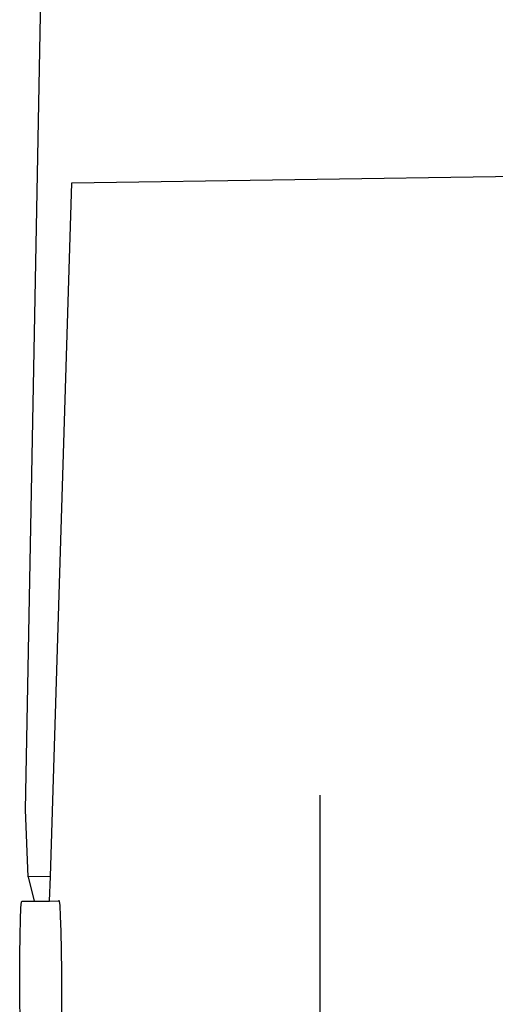
# Model space of a CAD drawing. Units: centimetres. Extents: x 1145 to 3066, y 210 to 1497.
# Drawn here: x 2763 to 2781, y 519 to 556 of the extents above; entities that cross this region are included whole.
import ezdxf

# ---------------------------------------------------------------- set-up
doc = ezdxf.new("R2010")
doc.units = ezdxf.units.CM
doc.layers.add('Edges', color=7, linetype='Continuous')

# ---------------------------------------------------------------- blocks, each defined once
blk = doc.blocks.new('10 ton crane truck bk')
at = {"layer": 'Edges'}
for p, q in [((-23.265, -118.145), (-22.584, -82.143)), ((-21.5, -94.25), (2.415, -93.89)), ((-22.312, -120.692), (-21.5, -94.25)), ((-12.022, -145.494), (-12.022, -117.59)), ((-23.16, -120.697), (-23.265, -118.145)), ((-22.312, -120.692), (-23.16, -120.697)), ((-23.16, -120.697), (-22.933, -121.626)), ((-22.341, -121.624), (-22.312, -120.692)), ((-22.005, -121.621), (-21.981, -121.6)), ((-21.981, -121.6), (-21.982, -121.623)), ((-23.455, -122.328), (-23.436, -121.888)), ((-23.436, -121.888), (-23.414, -121.649)), ((-23.414, -121.649), (-23.39, -121.628)), ((-23.39, -121.628), (-22.933, -121.626)), ((-22.933, -121.626), (-22.341, -121.624)), ((-22.341, -121.624), (-22.005, -121.621)), ((-22.005, -121.621), (-21.982, -121.623)), ((-21.982, -121.623), (-21.957, -121.798)), ((-21.957, -121.798), (-21.935, -122.201)), ((-23.47, -122.94), (-23.455, -122.328)), ((-21.935, -122.201), (-21.916, -122.783)), ((-23.479, -123.681), (-23.47, -122.94)), ((-21.916, -122.783), (-21.901, -123.503)), ((-23.482, -124.502), (-23.479, -123.681)), ((-21.901, -123.503), (-21.892, -124.313)), ((-23.479, -125.345), (-23.482, -124.502)), ((-21.892, -124.313), (-21.889, -125.156)), ((-23.47, -126.155), (-23.479, -125.345)), ((-21.889, -125.156), (-21.892, -125.893))]:
    blk.add_line(p, q, dxfattribs=at)

msp = doc.modelspace()

# ---------------------------------------------------------------- block references
msp.add_blockref('10 ton crane truck bk', (2786.227, 644.35))

doc.saveas('drawing.dxf')
